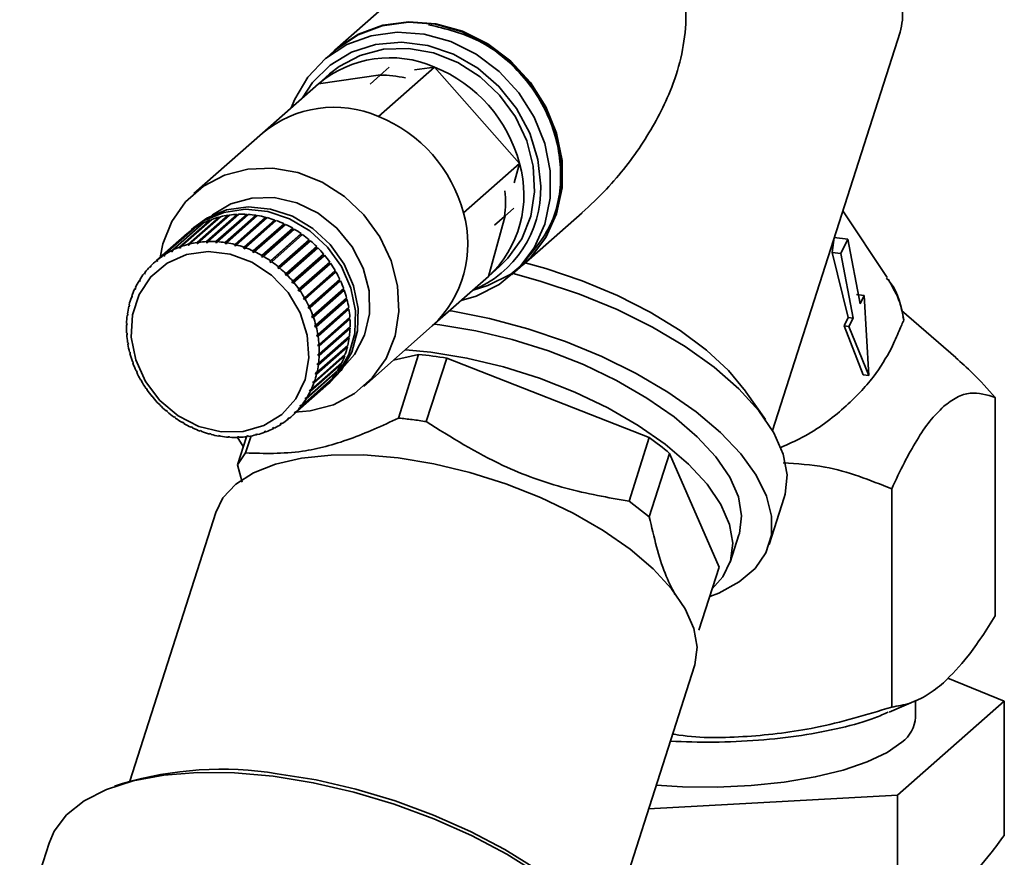
# Paper-space layout 'Blatt1' of a CAD drawing. Units: millimetres. Extents: x 0 to 5940, y 0 to 4200.
# Drawn here: x 4964 to 5026, y 1806 to 1859 of the extents above; entities that cross this region are included whole.
import ezdxf

# ---------------------------------------------------------------- set-up
doc = ezdxf.new("R2010")
doc.units = ezdxf.units.MM
doc.header["$LTSCALE"] = 10

psp = doc.layouts.new('Blatt1')

# ---------------------------------------------------------------- linework, layer by layer
at = {"color": 7, "linetype": 'Continuous', "lineweight": 35}
for p, q in [((4990.004, 1862.582), (4983.616, 1856.948)), ((5011.215, 1832.994), (5019.262, 1858.098)), ((4983.581, 1856.917), (4982.874, 1856.294)), ((4983.292, 1855.463), (4982.585, 1854.839)), ((4986.502, 1855.403), (4982.585, 1854.839)), ((4985.841, 1854.821), (4986.476, 1855.381)), ((4986.368, 1852.776), (4989.904, 1855.894)), ((4986.476, 1855.381), (4987.054, 1855.89)), ((4989.904, 1855.894), (4988.642, 1855.712)), ((4995.262, 1849.819), (4989.904, 1855.894)), ((4979.05, 1851.721), (4982.585, 1854.839)), ((4979.05, 1851.721), (4974.736, 1847.917)), ((4991.726, 1846.701), (4995.262, 1849.819)), ((4994.924, 1848.59), (4995.262, 1849.819)), ((4994.902, 1846.991), (4994.324, 1846.481)), ((4995.522, 1843.448), (4999.209, 1846.7)), ((5018.442, 1842.623), (5015.65, 1846.83)), ((4973.308, 1844.313), (4975.253, 1846.028)), ((4975.332, 1846.067), (4973.388, 1844.352)), ((4973.827, 1844.543), (4975.772, 1846.258)), ((4975.856, 1846.289), (4973.911, 1844.575)), ((4974.373, 1844.718), (4976.318, 1846.433)), ((4976.405, 1846.455), (4974.461, 1844.74)), ((4976.896, 1846.503), (4974.934, 1844.773)), ((4974.94, 1844.835), (4976.884, 1846.55)), ((4976.975, 1846.563), (4975.03, 1844.848)), ((4975.253, 1846.028), (4975.264, 1846.007)), ((4977.474, 1846.561), (4975.512, 1844.83)), ((4975.522, 1844.893), (4977.467, 1846.608)), ((4977.559, 1846.612), (4975.614, 1844.897)), ((4975.772, 1846.258), (4975.786, 1846.228)), ((4978.062, 1846.56), (4976.1, 1844.829)), ((4976.114, 1844.892), (4978.059, 1846.607)), ((4978.152, 1846.601), (4976.208, 1844.886)), ((4976.318, 1846.433), (4976.333, 1846.391)), ((4978.654, 1846.499), (4976.692, 1844.769)), ((4976.711, 1844.831), (4978.655, 1846.546)), ((4978.749, 1846.531), (4976.804, 1844.816)), ((4976.884, 1846.55), (4976.896, 1846.503)), ((4976.896, 1846.503), (4976.909, 1846.505)), ((4979.244, 1846.381), (4977.282, 1844.65)), ((4977.306, 1844.712), (4979.25, 1846.427)), ((4979.343, 1846.403), (4977.399, 1844.688)), ((4977.467, 1846.608), (4977.474, 1846.561)), ((4977.474, 1846.561), (4977.502, 1846.562)), ((4979.828, 1846.205), (4977.865, 1844.475)), ((4977.894, 1844.535), (4979.838, 1846.25)), ((4979.929, 1846.217), (4977.985, 1844.502)), ((4978.059, 1846.607), (4978.062, 1846.56)), ((4978.062, 1846.56), (4978.102, 1846.557)), ((4978.469, 1844.301), (4980.413, 1846.016)), ((4978.655, 1846.546), (4978.654, 1846.499)), ((4978.654, 1846.499), (4978.704, 1846.491)), ((4979.25, 1846.427), (4979.244, 1846.381)), ((4979.244, 1846.381), (4979.302, 1846.366)), ((4979.838, 1846.25), (4979.828, 1846.205)), ((4979.828, 1846.205), (4979.89, 1846.182)), ((4980.413, 1846.016), (4980.398, 1845.974)), ((4993.301, 1842.689), (4994.35, 1846.504)), ((4994.324, 1846.481), (4993.69, 1845.922)), ((4972.368, 1843.692), (4974.313, 1845.407)), ((4974.381, 1845.463), (4972.436, 1843.748)), ((4972.82, 1844.028), (4974.765, 1845.743)), ((4974.839, 1845.791), (4972.894, 1844.076)), ((4974.313, 1845.407), (4974.315, 1845.405)), ((4974.734, 1845.782), (4974.557, 1845.626)), ((4974.765, 1845.743), (4974.772, 1845.732)), ((4980.398, 1845.974), (4978.436, 1844.243)), ((4980.502, 1845.975), (4978.557, 1844.26)), ((4980.951, 1845.689), (4978.988, 1843.959)), ((4979.025, 1844.015), (4980.97, 1845.73)), ((4981.055, 1845.68), (4979.11, 1843.965)), ((4980.398, 1845.974), (4980.465, 1845.943)), ((4980.97, 1845.73), (4980.951, 1845.689)), ((4980.951, 1845.689), (4981.02, 1845.649)), ((4974.204, 1845.314), (4972.259, 1843.599)), ((4974.934, 1844.773), (4974.94, 1844.835)), ((4975.03, 1844.848), (4975.025, 1844.786)), ((4975.512, 1844.83), (4975.522, 1844.893)), ((4975.604, 1844.834), (4975.512, 1844.83)), ((4975.614, 1844.897), (4975.604, 1844.834)), ((4976.1, 1844.829), (4976.114, 1844.892)), ((4976.193, 1844.824), (4976.1, 1844.829)), ((4976.208, 1844.886), (4976.193, 1844.824)), ((4976.692, 1844.769), (4976.711, 1844.831)), ((4976.804, 1844.816), (4976.785, 1844.754)), ((4981.479, 1845.354), (4979.517, 1843.624)), ((4979.558, 1843.677), (4981.503, 1845.392)), ((4981.584, 1845.334), (4979.639, 1843.619)), ((4981.979, 1844.972), (4980.017, 1843.241)), ((4980.062, 1843.291), (4982.007, 1845.006)), ((4982.083, 1844.942), (4980.138, 1843.227)), ((4981.503, 1845.392), (4981.479, 1845.354)), ((4981.479, 1845.354), (4981.55, 1845.304)), ((4982.007, 1845.006), (4981.979, 1844.972)), ((4981.979, 1844.972), (4982.049, 1844.912)), ((5014.975, 1844.202), (5015.116, 1845.153)), ((5015.966, 1845.046), (5015.116, 1845.153)), ((5015.966, 1845.046), (5015.519, 1844.134)), ((5016.744, 1840.972), (5015.966, 1845.046)), ((4973.315, 1844.254), (4973.308, 1844.313)), ((4973.391, 1844.321), (4973.315, 1844.254)), ((4973.395, 1844.294), (4973.315, 1844.254)), ((4973.388, 1844.352), (4973.395, 1844.294)), ((4973.83, 1844.483), (4973.827, 1844.543)), ((4973.912, 1844.555), (4973.83, 1844.483)), ((4973.914, 1844.514), (4973.83, 1844.483)), ((4973.911, 1844.575), (4973.914, 1844.514)), ((4974.461, 1844.735), (4974.372, 1844.657)), ((4974.372, 1844.657), (4974.373, 1844.718)), ((4974.459, 1844.679), (4974.372, 1844.657)), ((4974.461, 1844.74), (4974.459, 1844.679)), ((4976.785, 1844.754), (4976.692, 1844.769)), ((4977.282, 1844.65), (4977.306, 1844.712)), ((4977.375, 1844.626), (4977.282, 1844.65)), ((4977.399, 1844.688), (4977.375, 1844.626)), ((4977.865, 1844.475), (4977.894, 1844.535)), ((4977.957, 1844.442), (4977.865, 1844.475)), ((4977.985, 1844.502), (4977.957, 1844.442)), ((4978.436, 1844.243), (4978.469, 1844.301)), ((4978.525, 1844.202), (4978.436, 1844.243)), ((4978.557, 1844.26), (4978.525, 1844.202)), ((4982.446, 1844.545), (4980.484, 1842.815)), ((4980.532, 1842.862), (4982.477, 1844.577)), ((4982.547, 1844.506), (4980.603, 1842.791)), ((4982.477, 1844.577), (4982.446, 1844.545)), ((4982.446, 1844.545), (4982.514, 1844.477)), ((5015.995, 1840.098), (5014.975, 1844.202)), ((5015.519, 1844.134), (5014.975, 1844.202)), ((4972.382, 1843.639), (4972.368, 1843.692)), ((4972.45, 1843.698), (4972.382, 1843.639)), ((4972.451, 1843.694), (4972.382, 1843.639)), ((4972.436, 1843.748), (4972.451, 1843.694)), ((4972.831, 1843.972), (4972.82, 1844.028)), ((4972.902, 1844.035), (4972.831, 1843.972)), ((4972.905, 1844.02), (4972.831, 1843.972)), ((4972.894, 1844.076), (4972.905, 1844.02)), ((4978.988, 1843.959), (4979.025, 1844.015)), ((4979.074, 1843.909), (4978.988, 1843.959)), ((4979.11, 1843.965), (4979.074, 1843.909)), ((4979.517, 1843.624), (4979.558, 1843.677)), ((4979.598, 1843.566), (4979.517, 1843.624)), ((4979.639, 1843.619), (4979.598, 1843.566)), ((4980.964, 1842.393), (4982.909, 1844.107)), ((4982.939, 1844.003), (4980.976, 1842.272)), ((4982.973, 1844.031), (4981.028, 1842.316)), ((4981.354, 1841.888), (4983.298, 1843.603)), ((4982.876, 1844.078), (4982.939, 1844.003)), ((4982.939, 1844.003), (4982.973, 1844.031)), ((4983.265, 1843.574), (4983.318, 1843.497)), ((5015.519, 1844.134), (5016.297, 1840.06)), ((4971.589, 1842.881), (4971.65, 1842.935)), ((4971.644, 1842.951), (4971.664, 1842.903)), ((4971.957, 1843.309), (4972.02, 1843.365)), ((4971.974, 1843.258), (4971.957, 1843.309)), ((4972.036, 1843.321), (4971.974, 1843.258)), ((4972.018, 1843.372), (4972.036, 1843.321)), ((4980.017, 1843.241), (4980.062, 1843.291)), ((4980.093, 1843.177), (4980.017, 1843.241)), ((4980.138, 1843.227), (4980.093, 1843.177)), ((4983.318, 1843.497), (4981.356, 1841.766)), ((4983.355, 1843.521), (4981.411, 1841.806)), ((4983.651, 1842.962), (4981.689, 1841.231)), ((4981.697, 1841.353), (4983.642, 1843.068)), ((4983.691, 1842.981), (4981.746, 1841.266)), ((4983.318, 1843.497), (4983.355, 1843.521)), ((4983.608, 1843.038), (4983.651, 1842.962)), ((4983.651, 1842.962), (4983.691, 1842.981)), ((4993.301, 1842.689), (4994.008, 1843.313)), ((4994.78, 1842.794), (4995.487, 1843.417)), ((4971.27, 1842.414), (4971.329, 1842.466)), ((4971.292, 1842.37), (4971.27, 1842.414)), ((4971.339, 1842.445), (4971.292, 1842.37)), ((4971.316, 1842.489), (4971.339, 1842.445)), ((4971.609, 1842.834), (4971.589, 1842.881)), ((4971.664, 1842.903), (4971.609, 1842.834)), ((4980.484, 1842.815), (4980.532, 1842.862)), ((4980.554, 1842.744), (4980.484, 1842.815)), ((4980.603, 1842.791), (4980.554, 1842.744)), ((4980.913, 1842.349), (4980.964, 1842.393)), ((4980.976, 1842.272), (4980.913, 1842.349)), ((4981.028, 1842.316), (4980.976, 1842.272)), ((4983.935, 1842.402), (4981.973, 1840.672)), ((4981.991, 1840.792), (4983.935, 1842.507)), ((4983.977, 1842.417), (4982.032, 1840.703)), ((4983.901, 1842.477), (4983.935, 1842.402)), ((4983.935, 1842.402), (4983.977, 1842.417)), ((4989.765, 1839.571), (4993.301, 1842.689)), ((4971.001, 1841.91), (4971.059, 1841.961)), ((4971.026, 1841.87), (4971.001, 1841.91)), ((4971.065, 1841.951), (4971.026, 1841.87)), ((4971.04, 1841.991), (4971.065, 1841.951)), ((4981.299, 1841.848), (4981.354, 1841.888)), ((4981.356, 1841.766), (4981.299, 1841.848)), ((4981.411, 1841.806), (4981.356, 1841.766)), ((4984.166, 1841.823), (4982.204, 1840.093)), ((4982.232, 1840.212), (4984.177, 1841.927)), ((4984.21, 1841.835), (4982.265, 1840.12)), ((4984.141, 1841.895), (4984.166, 1841.823)), ((4984.166, 1841.823), (4984.21, 1841.835)), ((4970.786, 1841.376), (4970.842, 1841.426)), ((4970.813, 1841.34), (4970.786, 1841.376)), ((4970.843, 1841.426), (4970.813, 1841.34)), ((4970.816, 1841.462), (4970.843, 1841.426)), ((4981.64, 1841.317), (4981.697, 1841.353)), ((4981.689, 1841.231), (4981.64, 1841.317)), ((4981.746, 1841.266), (4981.689, 1841.231)), ((4984.343, 1841.232), (4982.381, 1839.501)), ((4982.419, 1839.617), (4984.364, 1841.332)), ((4984.388, 1841.238), (4982.444, 1839.523)), ((4984.326, 1841.299), (4984.343, 1841.232)), ((4984.343, 1841.232), (4984.388, 1841.238)), ((5016.999, 1841.494), (5016.513, 1841.555)), ((5016.999, 1841.494), (5016.744, 1840.972)), ((5017.298, 1836.442), (5016.999, 1841.494)), ((4970.627, 1840.817), (4970.672, 1840.857)), ((4970.655, 1840.785), (4970.627, 1840.817)), ((4970.648, 1840.906), (4970.676, 1840.874)), ((4970.676, 1840.874), (4970.655, 1840.785)), ((4981.931, 1840.761), (4981.991, 1840.792)), ((4981.973, 1840.672), (4981.931, 1840.761)), ((4982.032, 1840.703), (4981.973, 1840.672)), ((4984.464, 1840.632), (4982.501, 1838.902)), ((4982.55, 1839.014), (4984.494, 1840.729)), ((4984.51, 1840.634), (4982.565, 1838.919)), ((4984.454, 1840.693), (4984.464, 1840.632)), ((4984.464, 1840.632), (4984.51, 1840.634)), ((5022.782, 1837.583), (5019.36, 1840.558)), ((4970.524, 1840.237), (4970.561, 1840.27)), ((4970.553, 1840.21), (4970.524, 1840.237)), ((4970.537, 1840.329), (4970.565, 1840.302)), ((4970.565, 1840.302), (4970.553, 1840.21)), ((4982.171, 1840.185), (4982.232, 1840.212)), ((4982.204, 1840.093), (4982.171, 1840.185)), ((4982.265, 1840.12), (4982.204, 1840.093)), ((4984.527, 1840.031), (4982.565, 1838.3)), ((4982.622, 1838.408), (4984.567, 1840.123)), ((4984.573, 1840.028), (4982.629, 1838.313)), ((4984.523, 1840.084), (4984.527, 1840.031)), ((4984.527, 1840.031), (4984.573, 1840.028)), ((5015.736, 1839.577), (5015.995, 1840.098)), ((5016.297, 1840.06), (5015.995, 1840.098)), ((5016.297, 1840.06), (5016.042, 1839.538)), ((5019.429, 1840.164), (5019.501, 1839.961)), ((4970.48, 1839.643), (4970.511, 1839.67)), ((4970.509, 1839.62), (4970.48, 1839.643)), ((4970.483, 1839.737), (4970.512, 1839.714)), ((4970.512, 1839.714), (4970.509, 1839.62)), ((4982.357, 1839.595), (4982.419, 1839.617)), ((4982.444, 1839.523), (4982.381, 1839.501)), ((4984.532, 1839.433), (4982.57, 1837.703)), ((4984.578, 1839.426), (4982.634, 1837.711)), ((4982.637, 1837.805), (4984.581, 1839.52)), ((4984.533, 1839.477), (4984.532, 1839.433)), ((4984.532, 1839.433), (4984.578, 1839.426)), ((4985.452, 1835.767), (4989.765, 1839.571)), ((5016.927, 1836.489), (5015.736, 1839.577)), ((5016.042, 1839.538), (5015.736, 1839.577)), ((5016.042, 1839.538), (5017.298, 1836.442)), ((4970.489, 1839.135), (4970.517, 1839.117)), ((4970.495, 1839.04), (4970.521, 1839.063)), ((4970.524, 1839.022), (4970.495, 1839.04)), ((4970.517, 1839.117), (4970.524, 1839.022)), ((4982.486, 1838.997), (4982.55, 1839.014)), ((4982.501, 1838.902), (4982.486, 1838.997)), ((4982.565, 1838.919), (4982.501, 1838.902)), ((4984.479, 1838.846), (4982.517, 1837.115)), ((4984.525, 1838.834), (4982.58, 1837.119)), ((4982.593, 1837.211), (4984.537, 1838.926)), ((4984.483, 1838.878), (4984.479, 1838.846)), ((4984.479, 1838.846), (4984.525, 1838.834)), ((4970.552, 1838.529), (4970.58, 1838.515)), ((4970.567, 1838.434), (4970.59, 1838.454)), ((4970.596, 1838.42), (4970.567, 1838.434)), ((4970.58, 1838.515), (4970.596, 1838.42)), ((4984.368, 1838.273), (4982.406, 1836.543)), ((4984.414, 1838.257), (4982.469, 1836.542)), ((4982.49, 1836.631), (4984.435, 1838.346)), ((4982.558, 1838.395), (4982.622, 1838.408)), ((4982.565, 1838.3), (4982.558, 1838.395)), ((4982.629, 1838.313), (4982.565, 1838.3)), ((4984.373, 1838.291), (4984.368, 1838.273)), ((4984.368, 1838.273), (4984.414, 1838.257)), ((4970.674, 1837.925), (4970.701, 1837.916)), ((4970.725, 1837.822), (4970.698, 1837.831)), ((4970.852, 1837.329), (4970.878, 1837.324)), ((4970.878, 1837.324), (4970.911, 1837.232)), ((4984.245, 1837.701), (4982.301, 1835.986)), ((4982.331, 1836.072), (4984.275, 1837.787)), ((4982.57, 1837.703), (4982.573, 1837.797)), ((4982.634, 1837.711), (4982.57, 1837.703)), ((4982.573, 1837.797), (4982.637, 1837.805)), ((4984.202, 1837.722), (4984.245, 1837.701)), ((4988.905, 1837.773), (4987.315, 1837.411)), ((4988.905, 1837.773), (4987.642, 1833.764)), ((4989.377, 1833.545), (4990.684, 1837.549)), ((5003.443, 1832.535), (4990.684, 1837.549)), ((4970.885, 1837.236), (4970.903, 1837.253)), ((4970.911, 1837.232), (4970.885, 1837.236)), ((4971.085, 1836.746), (4971.109, 1836.746)), ((4971.109, 1836.746), (4971.15, 1836.656)), ((4981.847, 1835.035), (4983.792, 1836.749)), ((4984.022, 1837.172), (4982.077, 1835.457)), ((4982.116, 1835.538), (4984.06, 1837.253)), ((4982.517, 1837.115), (4982.529, 1837.207)), ((4982.58, 1837.119), (4982.517, 1837.115)), ((4982.529, 1837.207), (4982.593, 1837.211)), ((4983.99, 1837.19), (4984.022, 1837.172)), ((4971.126, 1836.656), (4971.143, 1836.671)), ((4971.15, 1836.656), (4971.126, 1836.656)), ((4971.371, 1836.182), (4971.393, 1836.186)), ((4971.393, 1836.186), (4971.442, 1836.1)), ((4971.42, 1836.095), (4971.436, 1836.11)), ((4971.442, 1836.1), (4971.42, 1836.095)), ((4983.418, 1836.212), (4981.473, 1834.497)), ((4981.528, 1834.567), (4983.472, 1836.282)), ((4983.745, 1836.674), (4981.801, 1834.959)), ((4982.406, 1836.543), (4982.427, 1836.632)), ((4982.469, 1836.542), (4982.406, 1836.543)), ((4982.427, 1836.632), (4982.49, 1836.631)), ((4983.405, 1836.223), (4983.418, 1836.212)), ((4983.723, 1836.689), (4983.745, 1836.674)), ((5017.298, 1836.442), (5016.927, 1836.489)), ((4971.706, 1835.642), (4971.726, 1835.651)), ((4971.726, 1835.651), (4971.783, 1835.569)), ((4971.763, 1835.56), (4971.779, 1835.574)), ((4971.783, 1835.569), (4971.763, 1835.56)), ((4980.858, 1833.849), (4982.802, 1835.564)), ((4983.043, 1835.791), (4981.099, 1834.076)), ((4981.161, 1834.139), (4983.105, 1835.854)), ((4982.017, 1835.466), (4982.056, 1835.547)), ((4982.101, 1835.54), (4982.017, 1835.466)), ((4982.077, 1835.457), (4982.017, 1835.466)), ((4982.056, 1835.547), (4982.116, 1835.538)), ((4982.239, 1835.991), (4982.269, 1836.077)), ((4982.33, 1836.072), (4982.239, 1835.991)), ((4982.301, 1835.986), (4982.239, 1835.991)), ((4982.269, 1836.077), (4982.331, 1836.072)), ((4983.039, 1835.796), (4983.043, 1835.791)), ((4983.156, 1835.876), (4983.333, 1836.032)), ((4972.089, 1835.132), (4972.105, 1835.145)), ((4972.105, 1835.145), (4972.169, 1835.068)), ((4972.153, 1835.056), (4972.168, 1835.069)), ((4972.169, 1835.068), (4972.153, 1835.056)), ((4981.743, 1834.972), (4981.789, 1835.048)), ((4981.821, 1835.041), (4981.743, 1834.972)), ((4981.801, 1834.959), (4981.743, 1834.972)), ((4981.789, 1835.048), (4981.847, 1835.035)), ((5010.777, 1833.674), (5009.545, 1835.428)), ((5025.267, 1821.311), (5025.267, 1835.066)), ((4972.515, 1834.657), (4972.528, 1834.673)), ((4972.53, 1834.671), (4972.515, 1834.657)), ((4972.528, 1834.673), (4972.598, 1834.602)), ((4972.598, 1834.602), (4972.585, 1834.586)), ((4972.979, 1834.221), (4972.989, 1834.241)), ((4972.995, 1834.235), (4972.979, 1834.221)), ((4972.989, 1834.241), (4973.065, 1834.176)), ((4982.055, 1834.219), (4981.101, 1834.146)), ((4981.418, 1834.514), (4981.472, 1834.583)), ((4981.491, 1834.578), (4981.418, 1834.514)), ((4981.473, 1834.497), (4981.418, 1834.514)), ((4981.472, 1834.583), (4981.528, 1834.567)), ((4973.065, 1834.176), (4973.055, 1834.157)), ((4973.478, 1833.829), (4973.484, 1833.851)), ((4973.495, 1833.843), (4973.478, 1833.829)), ((4973.484, 1833.851), (4973.565, 1833.794)), ((4973.565, 1833.794), (4973.559, 1833.771)), ((4980.631, 1833.723), (4980.699, 1833.778)), ((4980.681, 1833.7), (4980.631, 1833.723)), ((4980.746, 1833.757), (4980.681, 1833.7)), ((4980.699, 1833.778), (4980.749, 1833.756)), ((4981.046, 1834.096), (4981.108, 1834.159)), ((4981.115, 1834.156), (4981.046, 1834.096)), ((4981.099, 1834.076), (4981.046, 1834.096)), ((4981.108, 1834.159), (4981.161, 1834.139)), ((4974.007, 1833.483), (4974.008, 1833.508)), ((4974.024, 1833.499), (4974.007, 1833.483)), ((4974.008, 1833.508), (4974.094, 1833.458)), ((4974.094, 1833.458), (4974.092, 1833.434)), ((4974.557, 1833.215), (4974.646, 1833.174)), ((4974.56, 1833.188), (4974.557, 1833.215)), ((4974.579, 1833.205), (4974.56, 1833.188)), ((4974.646, 1833.174), (4974.648, 1833.147)), ((4979.687, 1833.123), (4979.767, 1833.163)), ((4979.729, 1833.096), (4979.687, 1833.123)), ((4979.789, 1833.148), (4979.729, 1833.096)), ((4979.767, 1833.163), (4979.809, 1833.135)), ((4980.177, 1833.397), (4980.251, 1833.445)), ((4980.223, 1833.372), (4980.177, 1833.397)), ((4980.285, 1833.427), (4980.223, 1833.372)), ((4980.251, 1833.445), (4980.297, 1833.42)), ((4975.125, 1832.975), (4975.216, 1832.942)), ((4975.132, 1832.946), (4975.125, 1832.975)), ((4975.154, 1832.965), (4975.132, 1832.946)), ((4975.216, 1832.942), (4975.223, 1832.914)), ((4975.707, 1832.791), (4975.8, 1832.767)), ((4975.719, 1832.76), (4975.707, 1832.791)), ((4975.743, 1832.782), (4975.719, 1832.76)), ((4975.8, 1832.767), (4975.811, 1832.736)), ((4976.297, 1832.663), (4976.39, 1832.648)), ((4976.313, 1832.632), (4976.297, 1832.663)), ((4976.34, 1832.656), (4976.313, 1832.632)), ((4976.39, 1832.648), (4976.406, 1832.617)), ((4976.889, 1832.594), (4976.982, 1832.588)), ((4976.91, 1832.562), (4976.889, 1832.594)), ((4976.942, 1832.59), (4976.91, 1832.562)), ((4976.982, 1832.588), (4977.003, 1832.556)), ((4977.848, 1831.969), (4977.454, 1832.591)), ((4977.478, 1832.583), (4977.57, 1832.587)), ((4977.503, 1832.551), (4977.478, 1832.583)), ((4978.049, 1832.595), (4977.479, 1830.818)), ((4977.542, 1832.586), (4977.503, 1832.551)), ((4977.57, 1832.587), (4977.595, 1832.555)), ((4978.013, 1832.484), (4977.984, 1832.629)), ((4977.995, 1831.571), (4978.34, 1832.645)), ((4978.087, 1832.6), (4978.057, 1832.631)), ((4978.148, 1832.644), (4978.177, 1832.613)), ((4978.622, 1832.738), (4978.71, 1832.761)), ((4978.656, 1832.708), (4978.622, 1832.738)), ((4978.713, 1832.758), (4978.656, 1832.708)), ((4978.71, 1832.761), (4978.744, 1832.73)), ((4979.168, 1832.903), (4979.251, 1832.934)), ((4979.206, 1832.874), (4979.168, 1832.903)), ((4979.264, 1832.925), (4979.206, 1832.874)), ((4979.251, 1832.934), (4979.29, 1832.905)), ((5003.443, 1832.535), (5002.178, 1828.524)), ((4977.479, 1830.818), (4977.995, 1831.571)), ((5003.451, 1827.546), (5004.732, 1831.543)), ((5007.855, 1824.372), (5004.732, 1831.543)), ((4977.479, 1830.818), (4977.765, 1829.721)), ((5018.736, 1829.305), (5018.736, 1815.55)), ((5011.01, 1825.804), (5011.958, 1828.761)), ((5002.178, 1828.524), (5003.451, 1827.546)), ((4976.111, 1827.824), (4970.68, 1810.882)), ((5008.553, 1824.69), (5009.105, 1826.414)), ((5007.855, 1824.372), (5006.579, 1820.391)), ((5000.867, 1801.205), (5006.298, 1818.147)), ((5025.837, 1815.931), (5022.276, 1817.382)), ((5018.569, 1815.223), (5020.277, 1815.958)), ((5019.101, 1809.99), (5025.837, 1815.931)), ((5020.235, 1814.905), (5020.235, 1815.94)), ((5025.837, 1807.465), (5025.837, 1815.931)), ((4970.234, 1810.735), (4969.729, 1810.557)), ((5003.408, 1809.134), (5019.101, 1809.99)), ((5019.101, 1801.525), (5019.101, 1809.99)), ((4965.593, 1806.971), (4963.745, 1801.204))]:
    psp.add_line(p, q, dxfattribs=at)
at = {"color": 7, "linetype": 'Continuous', "lineweight": 35, "flags": 128}
for points in [[(4995.487, 1843.417), (4995.922, 1843.835), (4996.895, 1845.122), (4997.567, 1846.615), (4997.909, 1848.254), (4997.909, 1849.971), (4997.567, 1851.695), (4996.895, 1853.358), (4995.922, 1854.89), (4994.687, 1856.228), (4993.242, 1857.318), (4991.644, 1858.116), (4989.96, 1858.588), (4988.259, 1858.715), (4986.61, 1858.493), (4985.081, 1857.929), (4983.734, 1857.048), (4983.581, 1856.917)], [(4983.616, 1856.948), (4983.769, 1857.079), (4985.116, 1857.961), (4986.645, 1858.524), (4988.294, 1858.747), (4989.996, 1858.619), (4991.679, 1858.147), (4993.277, 1857.35), (4994.722, 1856.259), (4995.957, 1854.921), (4996.93, 1853.389), (4997.602, 1851.727), (4997.945, 1850.002), (4997.945, 1848.285), (4997.602, 1846.646), (4996.93, 1845.153), (4995.957, 1843.867), (4994.722, 1842.839), (4993.277, 1842.113), (4992.332, 1841.835)], [(4980.874, 1853.33), (4981.09, 1853.865), (4981.917, 1855.262), (4983.027, 1856.425), (4984.374, 1857.306), (4985.903, 1857.869), (4987.552, 1858.092), (4989.253, 1857.964), (4990.937, 1857.492), (4992.534, 1856.695), (4993.98, 1855.604), (4995.215, 1854.266), (4996.188, 1852.734), (4996.859, 1851.072), (4997.202, 1849.347), (4997.202, 1847.63), (4996.859, 1845.992), (4996.188, 1844.498), (4995.215, 1843.212), (4993.98, 1842.185), (4992.534, 1841.458), (4991.59, 1841.18)], [(4981.588, 1853.96), (4982.218, 1854.909), (4983.33, 1856.014), (4984.675, 1856.829), (4986.193, 1857.319), (4987.819, 1857.462), (4989.481, 1857.253), (4991.107, 1856.7), (4992.626, 1855.827), (4993.97, 1854.673), (4995.083, 1853.288), (4995.914, 1851.732), (4996.427, 1850.074), (4996.601, 1848.386)], [(4983.292, 1855.463), (4983.882, 1855.923), (4985.21, 1856.626), (4986.689, 1857.011), (4988.254, 1857.064), (4989.835, 1856.781), (4991.365, 1856.175), (4992.777, 1855.273), (4994.008, 1854.113), (4995.005, 1852.746), (4995.724, 1851.233), (4996.134, 1849.64), (4996.217, 1848.035), (4995.969, 1846.489), (4995.401, 1845.07), (4994.538, 1843.84), (4994.008, 1843.313)], [(4972.597, 1843.89), (4972.775, 1844.741), (4973.343, 1846.16), (4974.206, 1847.39), (4975.326, 1848.378), (4976.654, 1849.08), (4978.133, 1849.466), (4979.698, 1849.518), (4981.279, 1849.236), (4982.809, 1848.63), (4984.221, 1847.727), (4985.452, 1846.567), (4986.449, 1845.201), (4987.168, 1843.688), (4987.578, 1842.094), (4987.661, 1840.489), (4987.413, 1838.944), (4986.845, 1837.525), (4985.982, 1836.294), (4984.862, 1835.307), (4983.534, 1834.604), (4982.055, 1834.219), (4982.055, 1834.219)], [(4975.859, 1846.533), (4975.907, 1846.573), (4977.064, 1847.267), (4978.387, 1847.637), (4979.798, 1847.661), (4981.217, 1847.338), (4982.56, 1846.686), (4983.749, 1845.744), (4984.716, 1844.566), (4985.404, 1843.221), (4985.773, 1841.786), (4985.801, 1840.346), (4985.488, 1838.983), (4984.851, 1837.778), (4984.219, 1837.054)], [(4974.384, 1845.466), (4975.369, 1846.21), (4976.612, 1846.729), (4977.975, 1846.925), (4979.387, 1846.789), (4980.769, 1846.327), (4982.049, 1845.565), (4983.156, 1844.542), (4984.032, 1843.316), (4984.628, 1841.951), (4984.914, 1840.522), (4984.873, 1839.105), (4984.507, 1837.776), (4983.837, 1836.608), (4982.976, 1835.724)], [(4974.734, 1845.782), (4975.546, 1846.366), (4976.789, 1846.885), (4978.152, 1847.081), (4979.563, 1846.945), (4980.946, 1846.483), (4982.225, 1845.72), (4983.333, 1844.698), (4984.208, 1843.472), (4984.805, 1842.107), (4985.09, 1840.678), (4985.049, 1839.261), (4984.684, 1837.932), (4984.014, 1836.764), (4983.333, 1836.032)], [(4977.834, 1832.921), (4976.441, 1832.904), (4975.043, 1833.243), (4973.73, 1833.917), (4972.583, 1834.883), (4971.675, 1836.08), (4971.062, 1837.434), (4970.784, 1838.859), (4970.858, 1840.266), (4971.279, 1841.566), (4972.02, 1842.678), (4973.035, 1843.531), (4974.261, 1844.073), (4975.62, 1844.269), (4977.027, 1844.106), (4978.393, 1843.596), (4979.633, 1842.77), (4980.669, 1841.679), (4981.435, 1840.394), (4981.884, 1838.993), (4981.987, 1837.566), (4981.737, 1836.202), (4981.152, 1834.986), (4980.266, 1833.996), (4979.137, 1833.293), (4977.834, 1832.921)], [(4995.629, 1843.546), (4996.918, 1843.189), (4999.223, 1842.414), (5001.439, 1841.49), (5003.514, 1840.437), (5005.4, 1839.28), (5007.054, 1838.047), (5008.439, 1836.765), (5009.52, 1835.464), (5009.545, 1835.428)], [(4994.866, 1842.87), (4996.577, 1842.403), (4999.041, 1841.579), (5001.418, 1840.602), (5003.656, 1839.493), (5005.71, 1838.274), (5007.537, 1836.972), (5009.099, 1835.614), (5010.363, 1834.226), (5011.303, 1832.84), (5011.899, 1831.483), (5012.139, 1830.184), (5012.018, 1828.97), (5011.958, 1828.761)], [(4990.86, 1840.537), (4990.963, 1840.521), (4993.369, 1840.045), (4995.784, 1839.4), (4998.162, 1838.596), (5000.457, 1837.651), (5002.623, 1836.582), (5004.619, 1835.41), (5006.406, 1834.158), (5007.948, 1832.851), (5009.217, 1831.513), (5010.187, 1830.171), (5010.839, 1828.851), (5011.161, 1827.579), (5011.147, 1826.379), (5010.796, 1825.275), (5010.116, 1824.288), (5009.119, 1823.438), (5007.826, 1822.74), (5007.261, 1822.518)], [(5009.105, 1826.414), (5009.13, 1826.493), (5009.27, 1827.602), (5009.066, 1828.794), (5008.522, 1830.042), (5007.651, 1831.318), (5006.473, 1832.594), (5005.013, 1833.84), (5003.303, 1835.03), (5001.384, 1836.136), (4999.296, 1837.135), (4997.087, 1838.003), (4994.806, 1838.721), (4992.504, 1839.273), (4990.233, 1839.648), (4989.897, 1839.688)], [(4988.073, 1838.079), (4989.68, 1837.923), (4991.951, 1837.549), (4994.253, 1836.996), (4996.534, 1836.278), (4998.743, 1835.41), (5000.831, 1834.412), (5002.751, 1833.305), (5004.46, 1832.116), (5005.92, 1830.869), (5007.099, 1829.594), (5007.969, 1828.318), (5008.513, 1827.07), (5008.717, 1825.878), (5008.577, 1824.769), (5008.096, 1823.767), (5007.418, 1823.008)], [(5006.298, 1818.147), (5006.322, 1818.225), (5006.46, 1819.324), (5006.258, 1820.505), (5005.72, 1821.741), (5004.857, 1823.005), (5003.69, 1824.268), (5002.243, 1825.503), (5000.55, 1826.682), (4998.648, 1827.778), (4996.58, 1828.767), (4994.392, 1829.626), (4992.132, 1830.338), (4989.852, 1830.885), (4987.602, 1831.256), (4985.433, 1831.442), (4983.392, 1831.439), (4981.526, 1831.247), (4979.876, 1830.871), (4978.479, 1830.319), (4977.367, 1829.602), (4976.563, 1828.738), (4976.111, 1827.824)], [(5019.382, 1813.349), (5018.446, 1812.693), (5017.198, 1812.097), (5015.673, 1811.578), (5013.912, 1811.149), (5011.964, 1810.823), (5009.881, 1810.609), (5007.721, 1810.511), (5005.542, 1810.533), (5003.889, 1810.632)], [(4965.593, 1806.971), (4965.928, 1807.74), (4966.705, 1808.764), (4967.807, 1809.643), (4969.213, 1810.362), (4970.898, 1810.906), (4972.831, 1811.267), (4974.974, 1811.436), (4977.288, 1811.412), (4979.731, 1811.194)], [(4979.98, 1811.355), (4982.44, 1810.958), (4984.935, 1810.383), (4987.418, 1809.642), (4989.843, 1808.748), (4992.165, 1807.718), (4994.34, 1806.571), (4996.328, 1805.329), (4998.092, 1804.014), (4999.599, 1802.651), (5000.82, 1801.266), (5001.144, 1800.827)], [(4979.731, 1811.194), (4982.256, 1810.786), (4984.816, 1810.196), (4987.365, 1809.436), (4989.854, 1808.518), (4992.236, 1807.461), (4994.469, 1806.284), (4996.509, 1805.009), (4998.319, 1803.659), (4999.866, 1802.26), (5001.12, 1800.839), (5002.058, 1799.42), (5002.663, 1798.031), (5002.923, 1796.698), (5002.834, 1795.445), (5002.732, 1795.066)]]:
    psp.add_lwpolyline(points, dxfattribs=at)
at = {"color": 7, "linetype": 'Continuous', "lineweight": 35}
for centre, radius, start, end in [((5015.294, 1859.252), 4.133, 343.77673, 26.50101), ((4987.1, 1849.429), 7.047, 66.55366, 129.84376), ((4986.483, 1848.279), 7.102, 77.13191, 90.05833), ((4986.532, 1847.52), 9.027, 14.75255, 68.06669), ((4983.565, 1846.311), 7.047, 66.55366, 129.84376), ((4982.997, 1844.402), 9.027, 14.75255, 68.06669), ((4988.497, 1847.845), 7.047, 312.97549, 16.26558), ((4989.699, 1848.204), 6.904, 292.15834, 1.51124), ((4987.279, 1847.376), 7.102, 352.76091, 5.68733), ((4984.961, 1844.727), 7.047, 312.97549, 16.26558), ((4977.587, 1841.464), 5.126, 117.08722, 122.41677), ((4977.629, 1841.379), 5.22, 110.83516, 116.10012), ((4977.674, 1841.256), 5.352, 104.68404, 109.86263), ((4977.714, 1841.098), 5.515, 98.65397, 103.72972), ((4977.741, 1840.91), 5.705, 92.75817, 97.7204), ((4977.749, 1840.699), 5.916, 87.00299, 91.84678), ((4977.736, 1840.477), 6.139, 81.38846, 86.11414), ((4977.7, 1840.252), 6.366, 75.90909, 80.52157), ((4977.645, 1840.037), 6.589, 70.55486, 75.06281), ((4977.574, 1839.84), 6.798, 65.31218, 69.72721), ((4977.548, 1841.522), 5.056, 129.78337, 131.4096), ((4977.557, 1841.51), 5.071, 123.41384, 128.78192), ((4977.495, 1839.671), 6.984, 60.16474, 64.50073), ((4977.416, 1839.536), 7.141, 55.09428, 59.36669), ((4975.77, 1839.383), 5.515, 98.65397, 103.72972), ((4975.797, 1839.195), 5.705, 92.75817, 97.7204), ((4975.805, 1838.984), 5.916, 87.00299, 91.84678), ((4975.792, 1838.762), 6.139, 81.38846, 86.11414), ((4975.756, 1838.537), 6.366, 75.90909, 80.52157), ((4977.348, 1839.438), 7.26, 50.08119, 54.30661), ((4977.298, 1839.379), 7.337, 45.10494, 49.3007), ((4975.642, 1839.749), 5.126, 117.08722, 122.41677), ((4975.684, 1839.664), 5.22, 110.83516, 116.10012), ((4975.73, 1839.541), 5.352, 104.68404, 109.86263), ((4975.7, 1838.322), 6.589, 70.55486, 75.06281), ((4975.629, 1838.125), 6.798, 65.31218, 69.72721), ((4975.55, 1837.956), 6.984, 60.16474, 64.50073), ((4977.276, 1839.357), 7.369, 40.14452, 44.32835), ((4975.604, 1839.806), 5.057, 129.78367, 135.16157), ((4975.613, 1839.795), 5.071, 123.41384, 128.78192), ((4975.472, 1837.821), 7.141, 55.09428, 59.36669), ((4975.403, 1837.723), 7.26, 50.08119, 54.30661), ((4977.288, 1839.366), 7.353, 35.17868, 39.36849), ((4975.624, 1839.787), 5.085, 136.16238, 141.52071), ((4975.353, 1837.664), 7.337, 45.10494, 49.3007), ((4977.339, 1839.402), 7.291, 30.18628, 34.39987), ((4977.431, 1839.454), 7.185, 25.14651, 29.40137), ((4975.77, 1839.689), 5.26, 148.80846, 154.04681), ((4975.678, 1839.745), 5.153, 142.51502, 147.82575), ((4975.331, 1837.642), 7.369, 40.14452, 44.32835), ((4975.344, 1837.652), 7.353, 35.17868, 39.36849), ((4977.563, 1839.514), 7.04, 20.03925, 24.35226), ((4975.898, 1839.628), 5.403, 155.01362, 160.15948), ((4975.395, 1837.687), 7.291, 30.18628, 34.39987), ((4977.73, 1839.574), 6.863, 14.84554, 19.23259), ((4976.061, 1839.571), 5.576, 161.1071, 166.14591), ((4975.487, 1837.739), 7.185, 25.14651, 29.40137), ((4977.926, 1839.624), 6.66, 9.54802, 14.02358), ((4976.254, 1839.525), 5.773, 167.07219, 171.99522), ((4975.618, 1837.8), 7.04, 20.03925, 24.35226), ((4978.142, 1839.659), 6.441, 4.13169, 8.70819), ((4976.468, 1839.497), 5.989, 172.89909, 177.70322), ((4975.785, 1837.859), 6.863, 14.84554, 19.23259), ((4978.369, 1839.673), 6.215, 358.58465, 3.27185), ((4976.693, 1839.49), 6.215, 178.58465, 183.27185), ((4975.982, 1837.909), 6.66, 9.54802, 14.02358), ((4978.594, 1839.666), 5.989, 352.89909, 357.70322), ((4976.919, 1839.504), 6.441, 184.13169, 188.70819), ((4976.198, 1837.944), 6.441, 4.13169, 8.70819), ((4978.808, 1839.638), 5.773, 347.07219, 351.99522), ((4977.135, 1839.539), 6.66, 189.54802, 194.02358), ((4976.424, 1837.958), 6.215, 358.58465, 3.27185), ((4979, 1839.592), 5.576, 341.1071, 346.14591), ((4977.332, 1839.589), 6.863, 194.84554, 199.23259), ((4976.65, 1837.951), 5.989, 352.89909, 357.70322), ((4979.163, 1839.535), 5.403, 335.01362, 340.15948), ((4986.282, 1809.782), 28.114, 80.99172, 84.64677), ((4977.499, 1839.649), 7.04, 200.03925, 204.35226), ((4976.863, 1837.923), 5.773, 347.07219, 351.99522), ((4979.292, 1839.474), 5.26, 328.80846, 334.04681), ((4977.63, 1839.709), 7.185, 205.14651, 209.40137), ((4977.722, 1839.761), 7.291, 210.18628, 214.39987), ((4977.056, 1837.877), 5.576, 341.1071, 346.14591), ((4979.438, 1839.376), 5.085, 316.16238, 321.52071), ((4979.383, 1839.418), 5.153, 322.51502, 327.82575), ((4977.774, 1839.797), 7.353, 215.17868, 219.36849), ((4977.219, 1837.82), 5.403, 335.01362, 340.15948), ((4979.457, 1839.357), 5.058, 311.40996, 315.16133), ((4977.786, 1839.806), 7.369, 220.14452, 224.32835), ((4977.439, 1837.703), 5.153, 322.51502, 327.82575), ((4977.348, 1837.759), 5.26, 328.80846, 334.04681), ((4977.764, 1839.784), 7.337, 225.10494, 229.3007), ((4977.493, 1837.661), 5.085, 316.16238, 321.52071), ((4977.714, 1839.725), 7.26, 230.08119, 234.30661), ((4977.645, 1839.628), 7.141, 235.09428, 239.36669), ((4977.505, 1837.653), 5.071, 303.41384, 308.78192), ((4977.513, 1837.642), 5.057, 309.78367, 315.16157), ((4977.567, 1839.492), 6.984, 240.16474, 244.50073), ((4977.488, 1839.323), 6.798, 245.31218, 249.72721), ((4977.433, 1837.784), 5.22, 290.83516, 296.10012), ((4977.475, 1837.699), 5.126, 297.08722, 302.41677), ((4977.417, 1839.127), 6.589, 250.55486, 255.06281), ((4977.361, 1838.911), 6.366, 255.90909, 260.52157), ((4977.326, 1838.687), 6.139, 261.38846, 266.11414), ((4977.312, 1838.464), 5.916, 267.00299, 271.84678), ((4977.321, 1838.254), 5.705, 272.75817, 277.7204), ((4977.348, 1838.065), 5.515, 278.65397, 283.72972), ((4977.387, 1837.907), 5.352, 284.68404, 289.86263), ((4992.071, 1816.434), 19.712, 50.03728, 54.76575), ((5018.217, 1815), 2.02, 305.23545, 357.31665), ((4976.474, 1789.565), 22.07, 80.85892, 106.42234)]:
    psp.add_arc(centre, radius, start, end, dxfattribs=at)
for points, knots in [([(5005.306, 1861.861), (5005.451, 1861.333), (5005.745, 1860.257), (5005.788, 1858.416), (5005.488, 1856.421), (5004.647, 1853.88), (5003.123, 1851.078), (5001.191, 1848.561), (4999.729, 1847.193), (4999.205, 1846.703)], [0, 0, 0, 0, 0.090731, 0.184551, 0.309481, 0.437812, 0.654025, 0.876049, 1, 1, 1, 1]), ([(5019.502, 1839.961), (5019.342, 1840.804), (5019.161, 1841.756), (5018.477, 1842.502), (5018.399, 1842.588)], [0, 0, 0, 0, 0.884735, 1, 1, 1, 1]), ([(5019.456, 1840.17), (5019.397, 1840.464), (5019.236, 1841.262), (5018.788, 1842.035), (5018.505, 1842.523)], [0, 0, 0, 0, 0.369314, 1, 1, 1, 1]), ([(5018.719, 1838.172), (5018.895, 1838.566), (5019.246, 1839.355), (5019.417, 1839.759), (5019.502, 1839.961)], [0, 0, 0, 0, 0.499984, 1, 1, 1, 1]), ([(5011.739, 1831.911), (5012.196, 1832.114), (5013.772, 1832.817), (5015.784, 1834.376), (5017.704, 1836.372), (5018.381, 1837.572), (5018.719, 1838.172)], [0, 0, 0, 0, 0.122636, 0.423813, 0.712272, 1, 1, 1, 1]), ([(5025.267, 1835.066), (5024.796, 1835.593), (5023.985, 1836.5), (5023.13, 1837.255), (5022.772, 1837.571)], [0, 0, 0, 0, 0.581187, 1, 1, 1, 1]), ([(5022.001, 1834.49), (5022.284, 1834.706), (5022.85, 1835.138), (5023.964, 1835.464), (5024.746, 1835.225), (5025.267, 1835.066)], [0, 0, 0, 0, 0.248679, 0.498228, 1, 1, 1, 1]), ([(5018.736, 1829.305), (5019, 1829.87), (5019.513, 1830.965), (5020.319, 1832.4), (5021.145, 1833.635), (5021.715, 1834.204), (5022.001, 1834.49)], [0, 0, 0, 0, 0.257198, 0.498772, 0.747625, 1, 1, 1, 1]), ([(4987.642, 1833.764), (4986.615, 1833.294), (4984.538, 1832.343), (4981.219, 1831.471), (4979.16, 1831.535), (4977.995, 1831.571)], [0, 0, 0, 0, 0.297618, 0.602177, 1, 1, 1, 1]), ([(4989.377, 1833.545), (4989.084, 1833.589), (4988.5, 1833.676), (4987.928, 1833.735), (4987.642, 1833.764)], [0, 0, 0, 0, 0.5, 1, 1, 1, 1]), ([(5002.178, 1828.524), (5000.844, 1828.761), (4998.143, 1829.239), (4993.751, 1830.819), (4990.959, 1832.559), (4989.377, 1833.545)], [0, 0, 0, 0, 0.29734, 0.601627, 1, 1, 1, 1]), ([(5011.886, 1830.947), (5012.775, 1830.891), (5015.171, 1830.739), (5017.359, 1829.859), (5018.736, 1829.305)], [0, 0, 0, 0, 0.370998, 1, 1, 1, 1]), ([(5005.07, 1822.655), (5004.853, 1823.076), (5004.191, 1824.36), (5003.748, 1826.265), (5003.451, 1827.546)], [0, 0, 0, 0, 0.327632, 1, 1, 1, 1]), ([(5025.267, 1821.311), (5024.697, 1820.405), (5023.625, 1818.706), (5022.519, 1817.6), (5022.001, 1817.083)], [0, 0, 0, 0, 0.532771, 1, 1, 1, 1]), ([(5022.001, 1817.083), (5021.66, 1816.811), (5020.952, 1816.246), (5019.857, 1815.744), (5019.12, 1815.617), (5018.736, 1815.55)], [0, 0, 0, 0, 0.30928, 0.640155, 1, 1, 1, 1]), ([(5004.777, 1813.402), (5005.682, 1813.37), (5007.538, 1813.303), (5010.351, 1813.437), (5013.083, 1813.74), (5015.56, 1814.225), (5017.413, 1814.733), (5018.247, 1815.115), (5018.518, 1815.24)], [0, 0, 0, 0, 0.174999, 0.358995, 0.542991, 0.726987, 0.910983, 1, 1, 1, 1]), ([(5018.736, 1815.55), (5017.141, 1815.068), (5014.149, 1814.164), (5009.625, 1813.636), (5006.585, 1813.577), (5005.051, 1813.83), (5004.921, 1813.851)], [0, 0, 0, 0, 0.352716, 0.66204, 0.971365, 1, 1, 1, 1]), ([(5019.101, 1801.525), (5019.129, 1801.536), (5019.626, 1801.734), (5020.602, 1802.206), (5022.047, 1803.202), (5023.512, 1804.572), (5024.779, 1806.048), (5025.552, 1807.083), (5025.837, 1807.465)], [0, 0, 0, 0, 0.012405, 0.223816, 0.436337, 0.653177, 0.871682, 1, 1, 1, 1])]:
    psp.add_open_spline(points, degree=3, knots=knots, dxfattribs=at)
for points in [[(4989.534, 1858.558), (4990.624, 1858.295), (4992.803, 1857.768), (4995.573, 1855.479), (4997.429, 1852.469), (4998.065, 1849.102), (4997.467, 1845.832), (4996.103, 1844.272), (4995.421, 1843.492)], [(4975.025, 1844.786), (4975.009, 1844.784), (4974.979, 1844.779), (4974.949, 1844.775), (4974.934, 1844.773)], [(4982.381, 1839.501), (4982.377, 1839.517), (4982.369, 1839.548), (4982.361, 1839.58), (4982.357, 1839.595)], [(4970.701, 1837.916), (4970.705, 1837.9), (4970.713, 1837.869), (4970.721, 1837.837), (4970.725, 1837.822)], [(4978.057, 1832.631), (4978.072, 1832.634), (4978.102, 1832.638), (4978.133, 1832.642), (4978.148, 1832.644)]]:
    psp.add_open_spline(points, degree=3, dxfattribs=at)

doc.saveas('drawing.dxf')
